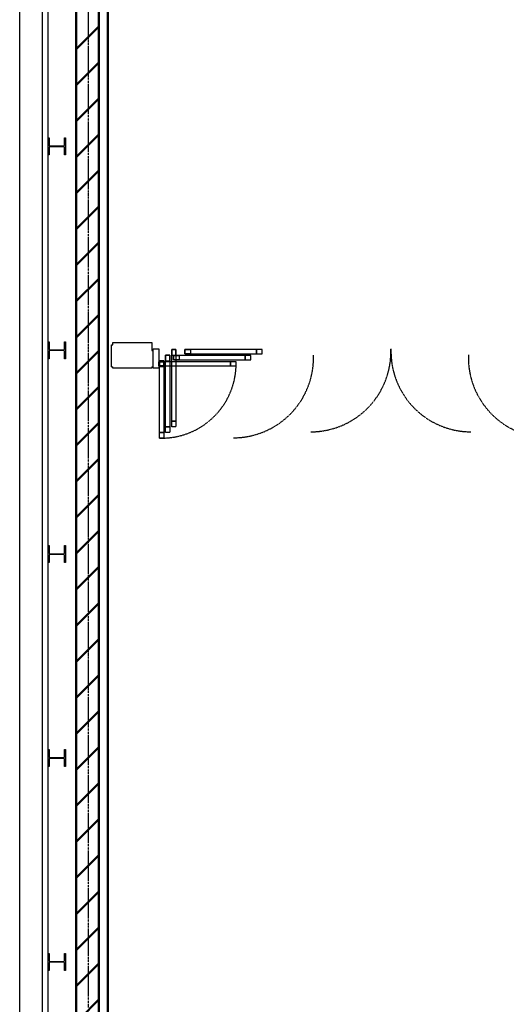
# Model space of a CAD drawing. Units: inches. Extents: x 0 to 32678, y 0 to 10775.
# Drawn here: x 15010 to 15182, y 4081 to 4429 of the extents above; entities that cross this region are included whole.
import ezdxf

# ---------------------------------------------------------------- set-up
doc = ezdxf.new("R2010")
doc.units = ezdxf.units.IN
doc.header["$MEASUREMENT"] = 0
doc.linetypes.add('01 Div 03 Partitions$0$Aec_Rating_2Hr', pattern=[0.9, 0.375, -0.125, 0.075, -0.125, 0.075, -0.125])
doc.linetypes.add('01 Div 03 Partitions$0$HIDDEN2', pattern=[0.1875, 0.125, -0.0625])
doc.layers.add('G-AIRPORT', color=15, linetype='Continuous')

# ---------------------------------------------------------------- blocks, each defined once
blk = doc.blocks.new('KEYPLAN T3 lv1')
at = {"layer": 'G-AIRPORT', "linetype": 'Continuous', "lineweight": 50}
for p, q in [((15030.4, 4697.84), (15030.4, 4075.98)), ((15030.4, 4697.84), (15030.4, 4075.98)), ((15038.4, 4077.68), (15038.4, 4698.97)), ((15038.4, 4077.68), (15038.4, 4697.84)), ((15041.52, 4075.98), (15041.52, 4697.68)), ((15030.4, 4418.69), (15038.4, 4426.69)), ((15030.4, 4418.69), (15038.4, 4426.69)), ((15030.4, 4405.96), (15038.4, 4413.96)), ((15030.4, 4405.96), (15038.4, 4413.96)), ((15030.4, 4393.23), (15038.4, 4401.23)), ((15030.4, 4393.23), (15038.4, 4401.23)), ((15030.4, 4380.5), (15038.4, 4388.5)), ((15030.4, 4380.5), (15038.4, 4388.5)), ((15030.4, 4367.78), (15038.4, 4375.78)), ((15030.4, 4367.78), (15038.4, 4375.78)), ((15030.4, 4355.05), (15038.4, 4363.05)), ((15030.4, 4355.05), (15038.4, 4363.05)), ((15030.4, 4342.32), (15038.4, 4350.32)), ((15030.4, 4342.32), (15038.4, 4350.32)), ((15030.4, 4329.59), (15038.4, 4337.59)), ((15030.4, 4329.59), (15038.4, 4337.59)), ((15030.4, 4316.86), (15038.4, 4324.86)), ((15030.4, 4316.86), (15038.4, 4324.86)), ((15030.4, 4304.14), (15038.4, 4312.14)), ((15030.4, 4304.14), (15038.4, 4312.14)), ((15030.4, 4291.41), (15038.4, 4299.41)), ((15030.4, 4291.41), (15038.4, 4299.41)), ((15030.4, 4278.68), (15038.4, 4286.68)), ((15030.4, 4278.68), (15038.4, 4286.68)), ((15030.4, 4265.95), (15038.4, 4273.95)), ((15030.4, 4265.95), (15038.4, 4273.95)), ((15030.4, 4253.22), (15038.4, 4261.22)), ((15030.4, 4253.22), (15038.4, 4261.22)), ((15030.4, 4240.5), (15038.4, 4248.5)), ((15030.4, 4240.5), (15038.4, 4248.5)), ((15030.4, 4227.77), (15038.4, 4235.77)), ((15030.4, 4227.77), (15038.4, 4235.77)), ((15030.4, 4215.04), (15038.4, 4223.04)), ((15030.4, 4215.04), (15038.4, 4223.04)), ((15030.4, 4202.31), (15038.4, 4210.31)), ((15030.4, 4202.31), (15038.4, 4210.31)), ((15030.4, 4189.58), (15038.4, 4197.58)), ((15030.4, 4189.58), (15038.4, 4197.58)), ((15030.4, 4176.86), (15038.4, 4184.86)), ((15030.4, 4176.86), (15038.4, 4184.86)), ((15030.4, 4164.13), (15038.4, 4172.13)), ((15030.4, 4164.13), (15038.4, 4172.13)), ((15030.4, 4151.4), (15038.4, 4159.4)), ((15030.4, 4151.4), (15038.4, 4159.4)), ((15030.4, 4138.67), (15038.4, 4146.67)), ((15030.4, 4138.67), (15038.4, 4146.67)), ((15030.4, 4125.95), (15038.4, 4133.95)), ((15030.4, 4125.95), (15038.4, 4133.95)), ((15030.4, 4113.22), (15038.4, 4121.22)), ((15030.4, 4113.22), (15038.4, 4121.22)), ((15030.4, 4100.49), (15038.4, 4108.49)), ((15030.4, 4100.49), (15038.4, 4108.49)), ((15030.4, 4087.76), (15038.4, 4095.76)), ((15030.4, 4087.76), (15038.4, 4095.76)), ((15031.6, 4076.23), (15038.4, 4083.03)), ((15031.6, 4076.23), (15038.4, 4083.03))]:
    blk.add_line(p, q, dxfattribs=at)
at = {"layer": 'G-AIRPORT', "linetype": '01 Div 03 Partitions$0$Aec_Rating_2Hr'}
blk.add_line((15034.74, 4080.23), (15034.74, 4699.93), dxfattribs=at)
blk.add_line((15034.74, 4080.23), (15034.74, 4699.93), dxfattribs=at)
at = {"layer": 'G-AIRPORT', "color": 253, "linetype": 'Continuous'}
blk.add_line((15010.4, 3787.01), (15010.4, 4673.13), dxfattribs=at)
at = {"layer": 'G-AIRPORT'}
for p, q in [((15018.4, 3823.51), (15018.4, 4657.13)), ((15018.4, 3823.51), (15018.4, 4657.13)), ((15020.4, 3825.51), (15020.4, 4655.13)), ((15020.4, 3825.51), (15020.4, 4655.13)), ((15020.4, 4387.33), (15020.76, 4387.33)), ((15020.4, 4381.31), (15020.4, 4387.33)), ((15020.4, 4387.33), (15020.76, 4387.33)), ((15020.4, 4381.31), (15020.4, 4387.33)), ((15020.76, 4387.33), (15020.76, 4384.7)), ((15020.76, 4387.33), (15020.76, 4384.7)), ((15026.23, 4384.7), (15026.23, 4387.33)), ((15026.23, 4387.33), (15026.6, 4387.33)), ((15026.23, 4384.7), (15026.23, 4387.33)), ((15026.23, 4387.33), (15026.6, 4387.33)), ((15026.6, 4387.33), (15026.6, 4381.31)), ((15026.6, 4387.33), (15026.6, 4381.31)), ((15020.76, 4381.31), (15020.4, 4381.31)), ((15020.76, 4381.31), (15020.4, 4381.31)), ((15020.76, 4383.94), (15020.76, 4381.31)), ((15020.76, 4383.94), (15020.76, 4381.31)), ((15021.01, 4384.45), (15025.98, 4384.45)), ((15021.01, 4384.45), (15025.98, 4384.45)), ((15025.98, 4384.19), (15021.01, 4384.19)), ((15025.98, 4384.19), (15021.01, 4384.19)), ((15026.23, 4381.31), (15026.23, 4383.94)), ((15026.23, 4381.31), (15026.23, 4383.94)), ((15026.6, 4381.31), (15026.23, 4381.31)), ((15026.6, 4381.31), (15026.23, 4381.31)), ((15020.4, 4315.33), (15020.76, 4315.33)), ((15020.4, 4309.31), (15020.4, 4315.33)), ((15020.4, 4315.33), (15020.76, 4315.33)), ((15020.4, 4309.31), (15020.4, 4315.33)), ((15020.76, 4315.33), (15020.76, 4312.7)), ((15020.76, 4315.33), (15020.76, 4312.7)), ((15026.23, 4312.7), (15026.23, 4315.33)), ((15026.23, 4315.33), (15026.6, 4315.33)), ((15026.23, 4312.7), (15026.23, 4315.33)), ((15026.23, 4315.33), (15026.6, 4315.33)), ((15026.6, 4315.33), (15026.6, 4309.31)), ((15026.6, 4315.33), (15026.6, 4309.31)), ((15020.76, 4311.94), (15020.76, 4309.31)), ((15020.76, 4311.94), (15020.76, 4309.31)), ((15021.01, 4312.45), (15025.98, 4312.45)), ((15021.01, 4312.45), (15025.98, 4312.45)), ((15025.98, 4312.19), (15021.01, 4312.19)), ((15025.98, 4312.19), (15021.01, 4312.19)), ((15026.23, 4309.31), (15026.23, 4311.94)), ((15026.23, 4309.31), (15026.23, 4311.94)), ((15042.77, 4314.26, -6.97), (15043.27, 4314.26)), ((15042.77, 4306.51, -6.97), (15042.77, 4314.26, -6.97)), ((15042.77, 4314.26, -6.97), (15043.27, 4314.26)), ((15042.77, 4306.51, -6.97), (15042.77, 4314.26, -6.97)), ((15043.27, 4314.26), (15043.27, 4315.01)), ((15043.27, 4315.01), (15057.02, 4315.01)), ((15043.27, 4314.26), (15043.27, 4315.01)), ((15043.27, 4315.01), (15057.02, 4315.01)), ((15057.02, 4315.01), (15057.02, 4312.26)), ((15057.02, 4315.01), (15057.02, 4312.26)), ((15057.02, 4312.26), (15057.52, 4312.26)), ((15057.02, 4312.26), (15057.52, 4312.26)), ((15057.52, 4306.01), (15057.52, 4312.76)), ((15057.52, 4312.76), (15059.52, 4312.76)), ((15057.52, 4306.01), (15057.52, 4312.76)), ((15057.52, 4312.76), (15059.52, 4312.76)), ((15059.52, 4312.76), (15059.52, 4310.01)), ((15059.52, 4312.76), (15059.52, 4310.01)), ((15059.52, 4312.76), (15059.52, 4306.01)), ((15059.52, 4312.76), (15059.52, 4306.01)), ((15065.6, 4312.61), (15064.1, 4312.61)), ((15064.1, 4312.61), (15064.1, 4310.61)), ((15065.6, 4312.61), (15064.1, 4312.61)), ((15064.1, 4312.61), (15064.1, 4310.61)), ((15065.6, 4310.61), (15065.6, 4312.61)), ((15065.6, 4310.61), (15065.6, 4312.61)), ((15068.71, 4311.08), (15068.71, 4312.58)), ((15068.71, 4312.58), (15070.71, 4312.58)), ((15094.04, 4312.58), (15068.71, 4312.58)), ((15068.71, 4312.58), (15068.71, 4311.08)), ((15068.71, 4311.08), (15068.71, 4312.58)), ((15068.71, 4312.58), (15070.71, 4312.58)), ((15094.04, 4312.58), (15068.71, 4312.58)), ((15068.71, 4312.58), (15068.71, 4311.08)), ((15070.71, 4312.58), (15070.71, 4311.08)), ((15070.71, 4312.58), (15070.71, 4311.08)), ((15094.04, 4311.08), (15094.04, 4312.58)), ((15096.04, 4312.58), (15094.04, 4312.58)), ((15094.04, 4312.58), (15094.04, 4311.08)), ((15094.04, 4311.08), (15094.04, 4312.58)), ((15096.04, 4312.58), (15094.04, 4312.58)), ((15094.04, 4312.58), (15094.04, 4311.08)), ((15096.04, 4311.08), (15096.04, 4312.58)), ((15096.04, 4311.08), (15096.04, 4312.58)), ((15020.76, 4309.31), (15020.4, 4309.31)), ((15020.76, 4309.31), (15020.4, 4309.31)), ((15026.6, 4309.31), (15026.23, 4309.31)), ((15026.6, 4309.31), (15026.23, 4309.31)), ((15059.52, 4306.76), (15059.52, 4308.26)), ((15059.52, 4308.26), (15061.52, 4308.26)), ((15084.86, 4308.26), (15059.52, 4308.26)), ((15059.52, 4308.26), (15059.52, 4306.76)), ((15059.52, 4306.76), (15059.52, 4308.26)), ((15059.52, 4308.26), (15061.52, 4308.26)), ((15084.86, 4308.26), (15059.52, 4308.26)), ((15059.52, 4308.26), (15059.52, 4306.76)), ((15061.27, 4308.61), (15059.77, 4308.61)), ((15059.77, 4308.61), (15059.77, 4306.61)), ((15061.27, 4308.61), (15059.77, 4308.61)), ((15059.77, 4308.61), (15059.77, 4306.61)), ((15061.27, 4306.61), (15061.27, 4308.61)), ((15061.27, 4306.61), (15061.27, 4308.61)), ((15061.52, 4308.26), (15061.52, 4306.76)), ((15061.52, 4308.26), (15061.52, 4306.76)), ((15063.39, 4310.61), (15061.89, 4310.61)), ((15061.89, 4310.61), (15061.89, 4308.61)), ((15063.39, 4310.61), (15061.89, 4310.61)), ((15061.89, 4310.61), (15061.89, 4308.61)), ((15061.89, 4308.61), (15063.39, 4308.61)), ((15061.89, 4308.61), (15063.39, 4308.61)), ((15063.39, 4308.61), (15063.39, 4310.61)), ((15063.39, 4308.61), (15063.39, 4310.61)), ((15064.1, 4310.61), (15065.6, 4310.61)), ((15064.1, 4310.61), (15065.6, 4310.61)), ((15064.68, 4308.97), (15064.68, 4310.47)), ((15064.68, 4310.47), (15066.68, 4310.47)), ((15090.01, 4310.47), (15064.68, 4310.47)), ((15064.68, 4310.47), (15064.68, 4308.97)), ((15064.68, 4308.97), (15064.68, 4310.47)), ((15064.68, 4310.47), (15066.68, 4310.47)), ((15090.01, 4310.47), (15064.68, 4310.47)), ((15064.68, 4310.47), (15064.68, 4308.97)), ((15066.68, 4308.97), (15064.68, 4308.97)), ((15064.68, 4308.97), (15090.01, 4308.97)), ((15066.68, 4308.97), (15064.68, 4308.97)), ((15064.68, 4308.97), (15090.01, 4308.97)), ((15066.68, 4310.47), (15066.68, 4308.97)), ((15066.68, 4310.47), (15066.68, 4308.97)), ((15070.71, 4311.08), (15068.71, 4311.08)), ((15068.71, 4311.08), (15094.04, 4311.08)), ((15070.71, 4311.08), (15068.71, 4311.08)), ((15068.71, 4311.08), (15094.04, 4311.08)), ((15084.86, 4306.76), (15084.86, 4308.26)), ((15086.86, 4308.26), (15084.86, 4308.26)), ((15084.86, 4308.26), (15084.86, 4306.76)), ((15084.86, 4306.76), (15084.86, 4308.26)), ((15086.86, 4308.26), (15084.86, 4308.26)), ((15084.86, 4308.26), (15084.86, 4306.76)), ((15086.86, 4306.76), (15086.86, 4308.26)), ((15086.86, 4306.76), (15086.86, 4308.26)), ((15090.01, 4308.97), (15090.01, 4310.47)), ((15092.01, 4310.47), (15090.01, 4310.47)), ((15090.01, 4310.47), (15090.01, 4308.97)), ((15090.01, 4308.97), (15090.01, 4310.47)), ((15092.01, 4310.47), (15090.01, 4310.47)), ((15090.01, 4310.47), (15090.01, 4308.97)), ((15090.01, 4308.97), (15092.01, 4308.97)), ((15090.01, 4308.97), (15092.01, 4308.97)), ((15092.01, 4308.97), (15092.01, 4310.47)), ((15092.01, 4308.97), (15092.01, 4310.47)), ((15094.04, 4311.08), (15096.04, 4311.08)), ((15094.04, 4311.08), (15096.04, 4311.08)), ((15042.77, 4306.51, -6.97), (15043.27, 4306.51)), ((15042.77, 4306.51, -6.97), (15043.27, 4306.51)), ((15043.27, 4306.01), (15043.27, 4306.51)), ((15043.27, 4306.01), (15043.27, 4306.51)), ((15057.02, 4306.01), (15043.27, 4306.01)), ((15057.02, 4306.01), (15043.27, 4306.01)), ((15057.02, 4306.51), (15057.52, 4306.51)), ((15057.02, 4306.51), (15057.52, 4306.51)), ((15057.02, 4306.51), (15057.02, 4306.01)), ((15057.02, 4306.51), (15057.02, 4306.01)), ((15059.52, 4306.01), (15057.52, 4306.01)), ((15059.52, 4306.01), (15057.52, 4306.01)), ((15059.52, 4307.51), (15059.52, 4306.01)), ((15059.52, 4307.51), (15059.52, 4306.01)), ((15061.52, 4306.76), (15059.52, 4306.76)), ((15059.52, 4306.76), (15084.86, 4306.76)), ((15061.52, 4306.76), (15059.52, 4306.76)), ((15059.52, 4306.76), (15084.86, 4306.76)), ((15059.77, 4306.61), (15061.27, 4306.61)), ((15059.77, 4306.61), (15061.27, 4306.61)), ((15084.86, 4306.76), (15086.86, 4306.76)), ((15084.86, 4306.76), (15086.86, 4306.76)), ((15020.4, 4243.33), (15020.76, 4243.33)), ((15020.4, 4237.31), (15020.4, 4243.33)), ((15020.4, 4243.33), (15020.76, 4243.33)), ((15020.4, 4237.31), (15020.4, 4243.33)), ((15020.76, 4243.33), (15020.76, 4240.7)), ((15020.76, 4243.33), (15020.76, 4240.7)), ((15026.23, 4240.7), (15026.23, 4243.33)), ((15026.23, 4243.33), (15026.6, 4243.33)), ((15026.23, 4240.7), (15026.23, 4243.33)), ((15026.23, 4243.33), (15026.6, 4243.33)), ((15026.6, 4243.33), (15026.6, 4237.31)), ((15026.6, 4243.33), (15026.6, 4237.31)), ((15020.76, 4239.94), (15020.76, 4237.31)), ((15020.76, 4239.94), (15020.76, 4237.31)), ((15021.01, 4240.45), (15025.98, 4240.45)), ((15021.01, 4240.45), (15025.98, 4240.45)), ((15025.98, 4240.19), (15021.01, 4240.19)), ((15025.98, 4240.19), (15021.01, 4240.19)), ((15026.23, 4237.31), (15026.23, 4239.94)), ((15026.23, 4237.31), (15026.23, 4239.94)), ((15020.76, 4237.31), (15020.4, 4237.31)), ((15020.76, 4237.31), (15020.4, 4237.31)), ((15026.6, 4237.31), (15026.23, 4237.31)), ((15026.6, 4237.31), (15026.23, 4237.31)), ((15020.4, 4171.33), (15020.76, 4171.33)), ((15020.4, 4165.31), (15020.4, 4171.33)), ((15020.4, 4171.33), (15020.76, 4171.33)), ((15020.4, 4165.31), (15020.4, 4171.33)), ((15020.76, 4171.33), (15020.76, 4168.7)), ((15020.76, 4171.33), (15020.76, 4168.7)), ((15026.23, 4168.7), (15026.23, 4171.33)), ((15026.23, 4171.33), (15026.6, 4171.33)), ((15026.23, 4168.7), (15026.23, 4171.33)), ((15026.23, 4171.33), (15026.6, 4171.33)), ((15026.6, 4171.33), (15026.6, 4165.31)), ((15026.6, 4171.33), (15026.6, 4165.31)), ((15020.76, 4167.94), (15020.76, 4165.31)), ((15020.76, 4167.94), (15020.76, 4165.31)), ((15021.01, 4168.45), (15025.98, 4168.45)), ((15021.01, 4168.45), (15025.98, 4168.45)), ((15025.98, 4168.19), (15021.01, 4168.19)), ((15025.98, 4168.19), (15021.01, 4168.19)), ((15026.23, 4165.31), (15026.23, 4167.94)), ((15026.23, 4165.31), (15026.23, 4167.94)), ((15020.76, 4165.31), (15020.4, 4165.31)), ((15020.76, 4165.31), (15020.4, 4165.31)), ((15026.6, 4165.31), (15026.23, 4165.31)), ((15026.6, 4165.31), (15026.23, 4165.31)), ((15020.4, 4099.33), (15020.76, 4099.33)), ((15020.4, 4093.31), (15020.4, 4099.33)), ((15020.4, 4099.33), (15020.76, 4099.33)), ((15020.4, 4093.31), (15020.4, 4099.33)), ((15020.76, 4099.33), (15020.76, 4096.7)), ((15020.76, 4099.33), (15020.76, 4096.7)), ((15021.01, 4096.45), (15025.98, 4096.45)), ((15021.01, 4096.45), (15025.98, 4096.45)), ((15025.98, 4096.19), (15021.01, 4096.19)), ((15025.98, 4096.19), (15021.01, 4096.19)), ((15026.23, 4096.7), (15026.23, 4099.33)), ((15026.23, 4099.33), (15026.6, 4099.33)), ((15026.23, 4096.7), (15026.23, 4099.33)), ((15026.23, 4099.33), (15026.6, 4099.33)), ((15026.6, 4099.33), (15026.6, 4093.31)), ((15026.6, 4099.33), (15026.6, 4093.31)), ((15020.76, 4093.31), (15020.4, 4093.31)), ((15020.76, 4093.31), (15020.4, 4093.31)), ((15020.76, 4095.94), (15020.76, 4093.31)), ((15020.76, 4095.94), (15020.76, 4093.31)), ((15026.23, 4093.31), (15026.23, 4095.94)), ((15026.23, 4093.31), (15026.23, 4095.94)), ((15026.6, 4093.31), (15026.23, 4093.31)), ((15026.6, 4093.31), (15026.23, 4093.31))]:
    blk.add_line(p, q, dxfattribs=at)
at = {"layer": 'G-AIRPORT', "linetype": '01 Div 03 Partitions$0$HIDDEN2'}
for p, q in [((15064.1, 4287.27), (15064.1, 4312.61)), ((15064.1, 4312.61), (15065.6, 4312.61)), ((15064.1, 4287.27), (15064.1, 4312.61)), ((15064.1, 4312.61), (15065.6, 4312.61)), ((15065.6, 4312.61), (15065.6, 4287.27)), ((15065.6, 4312.61), (15065.6, 4287.27)), ((15059.77, 4283.27), (15059.77, 4308.61)), ((15059.77, 4308.61), (15061.27, 4308.61)), ((15059.77, 4283.27), (15059.77, 4308.61)), ((15059.77, 4308.61), (15061.27, 4308.61)), ((15061.27, 4308.61), (15061.27, 4283.27)), ((15061.27, 4308.61), (15061.27, 4283.27)), ((15061.89, 4285.27), (15061.89, 4310.61)), ((15061.89, 4310.61), (15063.39, 4310.61)), ((15061.89, 4285.27), (15061.89, 4310.61)), ((15061.89, 4310.61), (15063.39, 4310.61)), ((15063.39, 4310.61), (15063.39, 4285.27)), ((15063.39, 4310.61), (15063.39, 4285.27)), ((15063.39, 4285.27), (15061.89, 4285.27)), ((15061.89, 4283.27), (15061.89, 4285.27)), ((15061.89, 4285.27), (15063.39, 4285.27)), ((15063.39, 4285.27), (15061.89, 4285.27)), ((15061.89, 4283.27), (15061.89, 4285.27)), ((15061.89, 4285.27), (15063.39, 4285.27)), ((15063.39, 4285.27), (15063.39, 4283.27)), ((15063.39, 4285.27), (15063.39, 4283.27)), ((15065.6, 4287.27), (15064.1, 4287.27)), ((15064.1, 4285.27), (15064.1, 4287.27)), ((15064.1, 4287.27), (15065.6, 4287.27)), ((15065.6, 4287.27), (15064.1, 4287.27)), ((15064.1, 4285.27), (15064.1, 4287.27)), ((15064.1, 4287.27), (15065.6, 4287.27)), ((15065.6, 4285.27), (15064.1, 4285.27)), ((15065.6, 4285.27), (15064.1, 4285.27)), ((15065.6, 4287.27), (15065.6, 4285.27)), ((15065.6, 4287.27), (15065.6, 4285.27)), ((15061.27, 4283.27), (15059.77, 4283.27)), ((15059.77, 4281.27), (15059.77, 4283.27)), ((15059.77, 4283.27), (15061.27, 4283.27)), ((15061.27, 4283.27), (15059.77, 4283.27)), ((15059.77, 4281.27), (15059.77, 4283.27)), ((15059.77, 4283.27), (15061.27, 4283.27)), ((15061.27, 4281.27), (15059.77, 4281.27)), ((15061.27, 4281.27), (15059.77, 4281.27)), ((15061.27, 4283.27), (15061.27, 4281.27)), ((15061.27, 4283.27), (15061.27, 4281.27)), ((15063.39, 4283.27), (15061.89, 4283.27)), ((15063.39, 4283.27), (15061.89, 4283.27))]:
    blk.add_line(p, q, dxfattribs=at)
at = {"layer": 'G-AIRPORT'}
for centre, start, end in [((15021.01, 4384.7), 180, 270), ((15021.01, 4384.7), 180, 270), ((15021.01, 4383.94), 90, 180), ((15021.01, 4383.94), 90, 180), ((15025.98, 4384.7), 270, 0), ((15025.98, 4384.7), 270, 0), ((15025.98, 4383.94), 0, 90), ((15025.98, 4383.94), 0, 90), ((15021.01, 4312.7), 180, 270), ((15021.01, 4312.7), 180, 270), ((15021.01, 4311.94), 90, 180), ((15021.01, 4311.94), 90, 180), ((15025.98, 4312.7), 270, 0), ((15025.98, 4312.7), 270, 0), ((15025.98, 4311.94), 0, 90), ((15025.98, 4311.94), 0, 90), ((15021.01, 4240.7), 180, 270), ((15021.01, 4240.7), 180, 270), ((15021.01, 4239.94), 90, 180), ((15021.01, 4239.94), 90, 180), ((15025.98, 4240.7), 270, 0), ((15025.98, 4240.7), 270, 0), ((15025.98, 4239.94), 0, 90), ((15025.98, 4239.94), 0, 90), ((15021.01, 4168.7), 180, 270), ((15021.01, 4168.7), 180, 270), ((15021.01, 4167.94), 90, 180), ((15021.01, 4167.94), 90, 180), ((15025.98, 4168.7), 270, 0), ((15025.98, 4168.7), 270, 0), ((15025.98, 4167.94), 0, 90), ((15025.98, 4167.94), 0, 90), ((15021.01, 4096.7), 180, 270), ((15021.01, 4096.7), 180, 270), ((15021.01, 4095.94), 90, 180), ((15021.01, 4095.94), 90, 180), ((15025.98, 4096.7), 270, 0), ((15025.98, 4096.7), 270, 0), ((15025.98, 4095.94), 0, 90), ((15025.98, 4095.94), 0, 90)]:
    blk.add_arc(centre, 0.25, start, end, dxfattribs=at)
at = {"layer": 'G-AIRPORT', "linetype": '01 Div 03 Partitions$0$HIDDEN2'}
for centre, radius, start, end in [((15113.19, 4311.83), 28.33, 270, 1.8748), ((15113.19, 4311.83), 28.33, 270, 1.8748), ((15169.86, 4311.83), 28.33, 178.1252, 270), ((15169.86, 4311.83), 28.33, 178.1252, 270), ((15085.86, 4309.72), 28.33, 270, 1.8748), ((15085.86, 4309.72), 28.33, 270, 1.8748), ((15197.19, 4309.72), 28.33, 178.1252, 270), ((15197.19, 4309.72), 28.33, 178.1252, 270), ((15060.52, 4307.61), 26.34, 268.3686, 0), ((15060.52, 4307.61), 26.34, 268.3686, 0)]:
    blk.add_arc(centre, radius, start, end, dxfattribs=at)

msp = doc.modelspace()

# ---------------------------------------------------------------- block references
msp.add_blockref('KEYPLAN T3 lv1', (0, 0))

doc.saveas('drawing.dxf')
